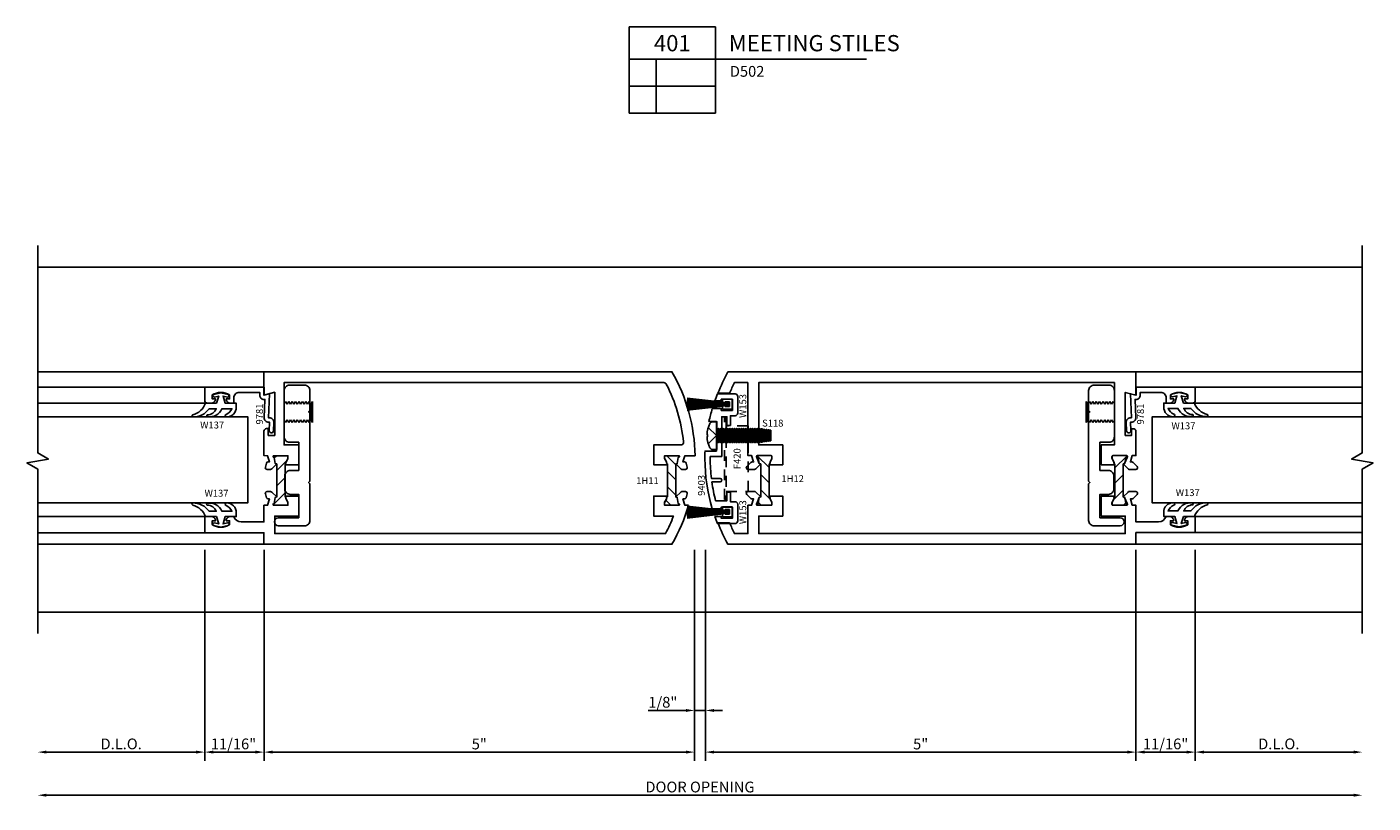
# Model space of a CAD drawing. Units: inches. Extents: x -33.3 to 13.4, y -12.3 to 9.2.
# Drawn here: x -24.1 to -8.4, y -3.6 to 5.4 of the extents above; entities that cross this region are included whole.
import ezdxf
from ezdxf.enums import TextEntityAlignment as Align

# ---------------------------------------------------------------- set-up
doc = ezdxf.new("R2010")
doc.units = ezdxf.units.IN
doc.header["$LTSCALE"] = 0.5
doc.header["$MEASUREMENT"] = 0
doc.linetypes.add('d502d401$0$HIDDEN', pattern=[0.375, 0.25, -0.125])
for name, color, linetype in [('d502d401$0$EFCO_0', 7, 'Continuous'), ('d502d401$0$EFCO_Detail_BreakLines', 1, 'Continuous'), ('d502d401$0$EFCO_Detail_Dim', 1, 'Continuous'), ('d502d401$0$EFCO_Detail_Steel', 1, 'd502d401$0$HIDDEN'), ('d502d401$0$EFCO_Detail_Symbols', 5, 'Continuous'), ('d502d401$0$EFCO_Detail_Symbols_Text', 3, 'Continuous'), ('d502d401$0$EFCO_Die', 7, 'Continuous'), ('d502d401$0$EFCO_Die_BackGround', 9, 'Continuous'), ('d502d401$0$EFCO_Die_Text', 6, 'Continuous'), ('d502d401$0$EFCO_Fasteners', 3, 'Continuous'), ('d502d401$0$EFCO_Fasteners_Text', 1, 'Continuous'), ('d502d401$0$EFCO_Glass', 4, 'Continuous'), ('d502d401$0$EFCO_Glazing_Gasket', 3, 'Continuous'), ('d502d401$0$EFCO_LT_Hidden', 1, 'd502d401$0$HIDDEN'), ('d502d401$0$EFCO_ThermalBreak', 3, 'Continuous'), ('d502d401$0$EFCO_ThermalBreak_Hatch', 8, 'Continuous'), ('d502d401$0$EFCO_Weatherstrip', 1, 'Continuous'), ('d502d401$0$EFCO_Weatherstrip_Text', 6, 'Continuous'), ('d502d401$0$ZE-ANNO-TEXT-FSNR', 1, 'Continuous'), ('EFCO_0', 7, 'Continuous')]:
    doc.layers.add(name, color=color, linetype=linetype)
doc.styles.add('d502d401$0$EFCO', font='arial.ttf')
doc.dimstyles.new('d502d401$0$STD1', dxfattribs={"dimtxt": 0.125, "dimasz": 0.1, "dimexe": 0.1, "dimexo": 0.0625, "dimgap": 0.03, "dimtad": 1, "dimdec": 5, "dimzin": 4, "dimdsep": 46, "dimlunit": 4, "dimtxsty": 'd502d401$0$EFCO', "dimcen": 0.09, "dimclrd": 1, "dimclre": 1, "dimclrt": 3, "dimazin": 0, "dimtfac": 1, "dimtdec": 5, "dimtmove": 0, "dimatfit": 3, "dimfxl": 0, "dimfrac": 2, "dimtolj": 1, "dimtzin": 0, "dimarcsym": 0})

# ---------------------------------------------------------------- blocks, each defined once
blk = doc.blocks.new('*D62')
at = {"layer": 'd502d401$0$EFCO_Detail_Dim', "color": 1, "lineweight": -2, "transparency": 16777216}
for p, q in [((7.745, 0.723), (7.745, -1.725)), ((12.739, 0.723), (12.739, -1.725)), ((7.845, -1.625), (12.639, -1.625))]:
    blk.add_line(p, q, dxfattribs=at)
at = {"layer": 'd502d401$0$EFCO_Detail_Dim', "color": 1, "transparency": 16777216}
for points in [[(7.845, -1.608), (7.845, -1.642), (7.745, -1.625)], [(12.639, -1.608), (12.639, -1.642), (12.739, -1.625)]]:
    blk.add_solid(points, dxfattribs=at)
at = {"layer": 'd502d401$0$EFCO_Detail_Dim', "color": 3, "transparency": 16777216, "insert": (10.242, -1.531), "char_height": 0.125, "attachment_point": 5, "style": 'd502d401$0$EFCO'}
blk.add_mtext('\\A1;5"', dxfattribs=at)
blk = doc.blocks.new('*D57')
at = {"layer": 'd502d401$0$EFCO_Detail_Dim', "color": 1, "lineweight": -2, "transparency": 16777216}
blk.add_line((0.1, -2.125), (15.265, -2.125), dxfattribs=at)
at = {"layer": 'd502d401$0$EFCO_Detail_Dim', "color": 1, "transparency": 16777216}
for points in [[(0.1, -2.108), (0.1, -2.142), (0, -2.125)], [(15.265, -2.108), (15.265, -2.142), (15.365, -2.125)]]:
    blk.add_solid(points, dxfattribs=at)
at = {"layer": 'd502d401$0$EFCO_Detail_Dim', "color": 3, "transparency": 16777216, "insert": (7.682, -2.03), "char_height": 0.125, "attachment_point": 5, "style": 'd502d401$0$EFCO'}
blk.add_mtext('\\A1;DOOR OPENING', dxfattribs=at)
blk = doc.blocks.new('*D64')
at = {"layer": 'd502d401$0$EFCO_Detail_Dim', "color": 1, "lineweight": -2, "transparency": 16777216}
for p, q in [((2.625, 0.723), (2.625, -1.725)), ((7.62, 0.723), (7.62, -1.725)), ((7.52, -1.625), (2.725, -1.625))]:
    blk.add_line(p, q, dxfattribs=at)
at = {"layer": 'd502d401$0$EFCO_Detail_Dim', "color": 1, "transparency": 16777216}
for points in [[(2.725, -1.608), (2.725, -1.642), (2.625, -1.625)], [(7.52, -1.608), (7.52, -1.642), (7.62, -1.625)]]:
    blk.add_solid(points, dxfattribs=at)
at = {"layer": 'd502d401$0$EFCO_Detail_Dim', "color": 3, "transparency": 16777216, "insert": (5.122, -1.531), "char_height": 0.125, "attachment_point": 5, "style": 'd502d401$0$EFCO'}
blk.add_mtext('\\A1;5"', dxfattribs=at)
blk = doc.blocks.new('*D58')
at = {"layer": 'd502d401$0$EFCO_Detail_Dim', "color": 1, "lineweight": -2, "transparency": 16777216}
for p, q in [((1.937, 0.723), (1.937, -1.725)), ((1.837, -1.625), (0.1, -1.625))]:
    blk.add_line(p, q, dxfattribs=at)
at = {"layer": 'd502d401$0$EFCO_Detail_Dim', "color": 1, "transparency": 16777216}
for points in [[(0.1, -1.608), (0.1, -1.642), (0, -1.625)], [(1.837, -1.608), (1.837, -1.642), (1.937, -1.625)]]:
    blk.add_solid(points, dxfattribs=at)
at = {"layer": 'd502d401$0$EFCO_Detail_Dim', "color": 3, "transparency": 16777216, "insert": (0.968, -1.53), "char_height": 0.125, "attachment_point": 5, "style": 'd502d401$0$EFCO'}
blk.add_mtext('\\A1;D.L.O.', dxfattribs=at)
blk = doc.blocks.new('*D63')
at = {"layer": 'd502d401$0$EFCO_Detail_Dim', "color": 1, "lineweight": -2, "transparency": 16777216}
for p, q in [((1.937, 0.723), (1.937, -1.725)), ((2.625, 0.723), (2.625, -1.725)), ((2.525, -1.625), (2.037, -1.625))]:
    blk.add_line(p, q, dxfattribs=at)
at = {"layer": 'd502d401$0$EFCO_Detail_Dim', "color": 1, "transparency": 16777216}
for points in [[(2.037, -1.608), (2.037, -1.642), (1.937, -1.625)], [(2.525, -1.608), (2.525, -1.642), (2.625, -1.625)]]:
    blk.add_solid(points, dxfattribs=at)
at = {"layer": 'd502d401$0$EFCO_Detail_Dim', "color": 3, "transparency": 16777216, "insert": (2.271, -1.53), "char_height": 0.125, "attachment_point": 5, "style": 'd502d401$0$EFCO'}
blk.add_mtext('\\A1;11/16"', dxfattribs=at)
blk = doc.blocks.new('*D65')
at = {"layer": 'd502d401$0$EFCO_Detail_Dim', "color": 1, "lineweight": -2, "transparency": 16777216}
for p, q in [((7.62, 0.723), (7.62, -1.242)), ((7.745, 0.723), (7.745, -1.242)), ((7.52, -1.142), (7.082, -1.142)), ((7.745, -1.142), (7.62, -1.142)), ((7.845, -1.142), (7.945, -1.142))]:
    blk.add_line(p, q, dxfattribs=at)
at = {"layer": 'd502d401$0$EFCO_Detail_Dim', "color": 1, "transparency": 16777216}
for points in [[(7.52, -1.125), (7.52, -1.159), (7.62, -1.142)], [(7.845, -1.125), (7.845, -1.159), (7.745, -1.142)]]:
    blk.add_solid(points, dxfattribs=at)
at = {"layer": 'd502d401$0$EFCO_Detail_Dim', "color": 3, "transparency": 16777216, "insert": (7.251, -1.047), "char_height": 0.125, "attachment_point": 5, "style": 'd502d401$0$EFCO'}
blk.add_mtext('\\A1;1/8"', dxfattribs=at)
blk = doc.blocks.new('*D61')
at = {"layer": 'd502d401$0$EFCO_Detail_Dim', "color": 1, "lineweight": -2, "transparency": 16777216}
for p, q in [((12.739, 0.723), (12.739, -1.725)), ((13.427, 0.723), (13.427, -1.725)), ((12.839, -1.625), (13.327, -1.625))]:
    blk.add_line(p, q, dxfattribs=at)
at = {"layer": 'd502d401$0$EFCO_Detail_Dim', "color": 1, "transparency": 16777216}
for points in [[(12.839, -1.608), (12.839, -1.642), (12.739, -1.625)], [(13.327, -1.608), (13.327, -1.642), (13.427, -1.625)]]:
    blk.add_solid(points, dxfattribs=at)
at = {"layer": 'd502d401$0$EFCO_Detail_Dim', "color": 3, "transparency": 16777216, "insert": (13.083, -1.53), "char_height": 0.125, "attachment_point": 5, "style": 'd502d401$0$EFCO'}
blk.add_mtext('\\A1;11/16"', dxfattribs=at)
blk = doc.blocks.new('*D59')
at = {"layer": 'd502d401$0$EFCO_Detail_Dim', "color": 1, "lineweight": -2, "transparency": 16777216}
for p, q in [((13.427, 0.723), (13.427, -1.725)), ((13.527, -1.625), (15.265, -1.625))]:
    blk.add_line(p, q, dxfattribs=at)
at = {"layer": 'd502d401$0$EFCO_Detail_Dim', "color": 1, "transparency": 16777216}
for points in [[(13.527, -1.608), (13.527, -1.642), (13.427, -1.625)], [(15.265, -1.608), (15.265, -1.642), (15.365, -1.625)]]:
    blk.add_solid(points, dxfattribs=at)
at = {"layer": 'd502d401$0$EFCO_Detail_Dim', "color": 3, "transparency": 16777216, "insert": (14.396, -1.53), "char_height": 0.125, "attachment_point": 5, "style": 'd502d401$0$EFCO'}
blk.add_mtext('\\A1;D.L.O.', dxfattribs=at)
blk = doc.blocks.new('d502d401$0$S118S')
at = {"layer": 'd502d401$0$EFCO_Fasteners'}
for p, q in [((-0.082, -0.02), (0.063, -0.007)), ((-0.082, -0.046), (0.063, -0.033)), ((-0.082, -0.072), (0.063, -0.059)), ((-0.082, -0.099), (0.063, -0.086)), ((-0.082, -0.125), (0.063, -0.112)), ((-0.082, -0.151), (0.063, -0.138)), ((-0.082, -0.178), (0.063, -0.164)), ((-0.082, -0.204), (0.063, -0.191)), ((-0.082, -0.23), (0.063, -0.217)), ((-0.082, -0.257), (0.063, -0.243)), ((-0.082, -0.283), (0.063, -0.27)), ((-0.082, -0.309), (0.063, -0.296)), ((-0.082, -0.336), (0.063, -0.322)), ((-0.082, -0.362), (0.063, -0.349)), ((-0.082, -0.388), (0.063, -0.375)), ((-0.082, -0.414), (0.063, -0.401)), ((-0.082, -0.441), (0.063, -0.428)), ((-0.082, -0.467), (0.063, -0.454)), ((-0.023, -0.625), (-0.043, -0.464)), ((-0.007, -0.625), (-0.028, -0.462)), ((0.033, -0.625), (0.011, -0.459)), ((0.048, -0.625), (0.026, -0.457)), ((-0.082, -0.493), (-0.049, -0.49)), ((-0.079, -0.519), (-0.046, -0.516)), ((-0.074, -0.545), (-0.042, -0.542)), ((-0.07, -0.571), (-0.039, -0.569)), ((-0.066, -0.597), (-0.036, -0.595)), ((-0.062, -0.625), (-0.032, -0.622)), ((-0.016, -0.487), (0.006, -0.486)), ((-0.013, -0.513), (0.009, -0.512)), ((-0.009, -0.54), (0.012, -0.538)), ((-0.006, -0.566), (0.016, -0.564)), ((-0.003, -0.592), (0.019, -0.59)), ((0.001, -0.618), (0.023, -0.616)), ((0.038, -0.483), (0.063, -0.48)), ((0.042, -0.509), (0.063, -0.507)), ((0.045, -0.535), (0.063, -0.533)), ((0.048, -0.561), (0.063, -0.559)), ((0.052, -0.587), (0.063, -0.586)), ((0.055, -0.613), (0.063, -0.612)), ((-0.062, -0.625), (0.064, -0.625))]:
    blk.add_line(p, q, dxfattribs=at)
blk.add_lwpolyline([(0.161, 0.049, 0.281578), (0.141, 0.082, 0.108872), (0.012, 0.115), (0.012, 0.109), (-0.012, 0.109), (-0.012, 0.115, 0.108872), (-0.141, 0.082, 0.281578), (-0.161, 0.049), (-0.161, 0), (0.161, 0)], format="xyb", close=True, dxfattribs=at)
for points in [[(0.095, 0.101), (0, 0.006), (-0.095, 0.101)], [(0.011, 0), (-0.061, -0.007), (-0.082, -0.02), (-0.061, -0.033), (0.084, -0.02), (0.063, -0.007)], [(0.063, -0.007), (0.074, 0)], [(0.063, -0.454), (0.084, -0.441), (-0.061, -0.454), (-0.082, -0.467), (-0.061, -0.48), (-0.041, -0.478)], [(-0.03, -0.625), (-0.032, -0.622), (-0.025, -0.609), (-0.036, -0.595), (-0.028, -0.583), (-0.039, -0.569), (-0.031, -0.556), (-0.042, -0.542), (-0.035, -0.53), (-0.046, -0.516), (-0.038, -0.504), (-0.049, -0.49), (-0.041, -0.478), (-0.05, -0.464)], [(-0.022, -0.461), (-0.026, -0.477), (-0.016, -0.487), (-0.023, -0.503), (-0.013, -0.513), (-0.02, -0.529), (-0.009, -0.539), (-0.016, -0.555), (-0.006, -0.565), (-0.013, -0.581), (-0.002, -0.591), (-0.01, -0.607), (0.001, -0.618), (-0.002, -0.625)], [(0.005, -0.459), (0.013, -0.474), (0.006, -0.486), (0.017, -0.5), (0.009, -0.512), (0.02, -0.526), (0.012, -0.538), (0.023, -0.552), (0.016, -0.564), (0.027, -0.578), (0.019, -0.59), (0.03, -0.604), (0.022, -0.617), (0.029, -0.625)], [(0.028, -0.472), (0.084, -0.467), (0.063, -0.454)], [(0.05, -0.625), (0.056, -0.613), (0.045, -0.602), (0.052, -0.586), (0.042, -0.576), (0.049, -0.56), (0.038, -0.55), (0.045, -0.534), (0.035, -0.524), (0.042, -0.508), (0.032, -0.498), (0.039, -0.482), (0.028, -0.472), (0.033, -0.456)], [(0.063, -0.48), (0.084, -0.467), (0.028, -0.472)], [(-0.041, -0.478), (-0.061, -0.48), (-0.082, -0.493), (-0.061, -0.507), (-0.038, -0.504)], [(-0.038, -0.504), (-0.061, -0.507), (-0.079, -0.519), (-0.061, -0.533), (-0.035, -0.53)], [(-0.035, -0.53), (-0.061, -0.533), (-0.074, -0.545), (-0.061, -0.559), (-0.031, -0.556)], [(-0.031, -0.556), (-0.061, -0.559), (-0.07, -0.571), (-0.061, -0.586), (-0.028, -0.583)], [(-0.028, -0.583), (-0.061, -0.586), (-0.066, -0.597), (-0.061, -0.612), (-0.025, -0.609)], [(-0.025, -0.609), (-0.061, -0.612), (-0.062, -0.625)], [(-0.026, -0.477), (0.013, -0.474)], [(0.013, -0.474), (-0.026, -0.477)], [(0.017, -0.5), (-0.023, -0.503)], [(-0.023, -0.503), (0.017, -0.5)], [(-0.02, -0.529), (0.02, -0.526)], [(0.02, -0.526), (-0.02, -0.529)], [(-0.016, -0.555), (0.023, -0.552)], [(0.023, -0.552), (-0.016, -0.555)], [(-0.013, -0.581), (0.027, -0.578)], [(0.027, -0.578), (-0.013, -0.581)], [(-0.01, -0.607), (0.03, -0.604)], [(0.03, -0.604), (-0.01, -0.607)], [(0.032, -0.498), (0.084, -0.493), (0.063, -0.48)], [(0.063, -0.507), (0.084, -0.493), (0.032, -0.498)], [(0.035, -0.524), (0.081, -0.52), (0.063, -0.507)], [(0.063, -0.533), (0.081, -0.52), (0.035, -0.524)], [(0.038, -0.55), (0.076, -0.547), (0.063, -0.533)], [(0.063, -0.559), (0.076, -0.547), (0.038, -0.55)], [(0.042, -0.576), (0.072, -0.573), (0.063, -0.559)], [(0.063, -0.586), (0.072, -0.573), (0.042, -0.576)], [(0.045, -0.602), (0.068, -0.6), (0.063, -0.586)], [(0.063, -0.612), (0.068, -0.6), (0.045, -0.602)], [(0.064, -0.625), (0.063, -0.612)]]:
    blk.add_lwpolyline(points, dxfattribs=at)
for points in [[(0.063, -0.033), (0.084, -0.02), (-0.061, -0.033), (-0.082, -0.046), (-0.061, -0.059), (0.084, -0.046)], [(0.063, -0.059), (0.084, -0.046), (-0.061, -0.059), (-0.082, -0.072), (-0.061, -0.086), (0.084, -0.072)], [(0.063, -0.086), (0.084, -0.072), (-0.061, -0.086), (-0.082, -0.099), (-0.061, -0.112), (0.084, -0.099)], [(0.063, -0.112), (0.084, -0.099), (-0.061, -0.112), (-0.082, -0.125), (-0.061, -0.138), (0.084, -0.125)], [(0.063, -0.138), (0.084, -0.125), (-0.061, -0.138), (-0.082, -0.151), (-0.061, -0.164), (0.084, -0.151)], [(0.063, -0.164), (0.084, -0.151), (-0.061, -0.164), (-0.082, -0.178), (-0.061, -0.191), (0.084, -0.178)], [(0.063, -0.191), (0.084, -0.178), (-0.061, -0.191), (-0.082, -0.204), (-0.061, -0.217), (0.084, -0.204)], [(0.063, -0.217), (0.084, -0.204), (-0.061, -0.217), (-0.082, -0.23), (-0.061, -0.243), (0.084, -0.23)], [(0.063, -0.243), (0.084, -0.23), (-0.061, -0.243), (-0.082, -0.257), (-0.061, -0.27), (0.084, -0.257)], [(0.063, -0.27), (0.084, -0.257), (-0.061, -0.27), (-0.082, -0.283), (-0.061, -0.296), (0.084, -0.283)], [(0.063, -0.296), (0.084, -0.283), (-0.061, -0.296), (-0.082, -0.309), (-0.061, -0.322), (0.084, -0.309)], [(0.063, -0.322), (0.084, -0.309), (-0.061, -0.322), (-0.082, -0.336), (-0.061, -0.349), (0.084, -0.336)], [(0.063, -0.349), (0.084, -0.336), (-0.061, -0.349), (-0.082, -0.362), (-0.061, -0.375), (0.084, -0.362)], [(0.063, -0.375), (0.084, -0.362), (-0.061, -0.375), (-0.082, -0.388), (-0.061, -0.401), (0.084, -0.388)], [(0.063, -0.401), (0.084, -0.388), (-0.061, -0.401), (-0.082, -0.414), (-0.061, -0.428), (0.084, -0.414)], [(0.063, -0.428), (0.084, -0.414), (-0.061, -0.428), (-0.082, -0.441), (-0.061, -0.454), (0.084, -0.441)]]:
    blk.add_lwpolyline(points, close=True, dxfattribs=at)
blk = doc.blocks.new('d502d401$0$W153MD1')
at = {"layer": 'd502d401$0$EFCO_Weatherstrip', "color": 3}
for p, q in [((0.008, 0.058), (0.122, 0.058)), ((0.008, 0.058), (0.008, -0.058)), ((0.038, 0.027), (0.091, 0.027)), ((0.038, 0.027), (0.038, -0.027)), ((0.091, 0.027), (0.091, 0.018)), ((0.091, 0.019), (0.122, 0.019)), ((0.122, 0.058), (0.122, 0.018)), ((0.008, -0.058), (0.122, -0.058)), ((0.038, -0.027), (0.091, -0.027)), ((0.091, -0.018), (0.091, -0.027)), ((0.091, -0.019), (0.122, -0.019)), ((0.122, -0.017), (0.122, -0.058))]:
    blk.add_line(p, q, dxfattribs=at)
at = {"layer": 'd502d401$0$EFCO_Weatherstrip'}
for p, q in [((0.045, 0.001), (0.538, 0.001)), ((0.045, 0.015), (0.53, 0.071)), ((0.045, 0.015), (0.532, 0.057)), ((0.045, 0.015), (0.534, 0.043)), ((0.045, 0.001), (0.535, 0.029)), ((0.045, 0.001), (0.536, 0.015)), ((0.045, 0.001), (0.536, -0.014)), ((0.045, 0.001), (0.535, -0.027)), ((0.045, -0.014), (0.534, -0.041)), ((0.045, -0.014), (0.532, -0.055)), ((0.045, -0.014), (0.53, -0.069))]:
    blk.add_line(p, q, dxfattribs=at)
blk = doc.blocks.new('d502d401$0$KN46_KN47A')
at = {"layer": 'd502d401$0$EFCO_Fasteners'}
for p, q in [((-0.328, 0.504), (-0.328, 0.258)), ((-0.328, 0.504), (-0.309, 0.289)), ((-0.309, 0.474), (-0.328, 0.504)), ((-0.299, 0.489), (-0.309, 0.474)), ((-0.309, 0.474), (-0.299, 0.367)), ((-0.299, 0.274), (-0.309, 0.289))]:
    blk.add_line(p, q, dxfattribs=at)
blk.add_lwpolyline([(0, 0.093), (0, 0.63, 0.414214), (-0.063, 0.693), (-0.236, 0.693, 0.414214), (-0.299, 0.63), (-0.299, 0.398), (-0.284, 0.383), (-0.299, 0.368), (-0.299, -0.421), (-0.284, -0.436), (-0.299, -0.451), (-0.299, -0.876, 0.414214), (-0.236, -0.939), (0.066, -0.939, 1), (0.066, -0.845), (-0.169, -0.845), (-0.169, -0.574), (-0.07, -0.574, 0.414214), (-0.007, -0.511), (-0.007, -0.36, 0.414214), (-0.07, -0.297), (-0.169, -0.297), (-0.169, 0.03), (-0.063, 0.03, 0.414214)], format="xyb", close=True, dxfattribs=at)
blk.add_lwpolyline([(-0.328, 0.258), (-0.309, 0.289)], dxfattribs=at)
at = {"layer": 'd502d401$0$EFCO_LT_Hidden', "ltscale": 0.25}
for p, q in [((-0.289, 0.504), (-0.299, 0.489)), ((-0.269, 0.474), (-0.289, 0.504)), ((-0.25, 0.504), (-0.269, 0.474)), ((-0.23, 0.474), (-0.25, 0.504)), ((-0.211, 0.504), (-0.23, 0.474)), ((-0.191, 0.474), (-0.211, 0.504)), ((-0.172, 0.504), (-0.191, 0.474)), ((-0.152, 0.474), (-0.172, 0.504)), ((-0.132, 0.504), (-0.152, 0.474)), ((-0.113, 0.474), (-0.132, 0.504)), ((-0.093, 0.504), (-0.113, 0.474)), ((-0.074, 0.474), (-0.093, 0.504)), ((-0.054, 0.504), (-0.074, 0.474)), ((-0.035, 0.474), (-0.054, 0.504)), ((-0.015, 0.504), (-0.035, 0.474)), ((0, 0.481), (-0.015, 0.504)), ((-0.299, 0.274), (-0.289, 0.258)), ((-0.289, 0.258), (-0.269, 0.289)), ((-0.269, 0.289), (-0.25, 0.258)), ((-0.25, 0.258), (-0.23, 0.289)), ((-0.23, 0.289), (-0.211, 0.258)), ((-0.211, 0.258), (-0.191, 0.289)), ((-0.191, 0.289), (-0.172, 0.258)), ((-0.172, 0.258), (-0.152, 0.289)), ((-0.152, 0.289), (-0.132, 0.258)), ((-0.132, 0.258), (-0.113, 0.289)), ((-0.113, 0.289), (-0.093, 0.258)), ((-0.093, 0.258), (-0.074, 0.289)), ((-0.074, 0.289), (-0.054, 0.258)), ((-0.054, 0.258), (-0.035, 0.289)), ((-0.035, 0.289), (-0.015, 0.258)), ((-0.015, 0.258), (0, 0.282))]:
    blk.add_line(p, q, dxfattribs=at)
blk = doc.blocks.new('d502d401$0$Detail Callout')
at = {"layer": 'd502d401$0$EFCO_Detail_Symbols'}
for p, q in [((0, 0), (0, -1)), ((1, 0), (0, 0)), ((1, -1), (1, 0)), ((0, -0.375), (1, -0.375)), ((0.313, -1), (0.313, -0.375)), ((1, -0.375), (2.753, -0.375)), ((0, -0.688), (1, -0.688)), ((0, -1), (1, -1))]:
    blk.add_line(p, q, dxfattribs=at)
at = {"layer": 'd502d401$0$EFCO_Detail_Symbols_Text', "style": 'd502d401$0$EFCO'}
for tag, height, p in [('DETAIL', 0.188, (0.5, -0.188)), ('SIM.', 0.125, (-0.24, -0.531)), ('REF.', 0.125, (0.156, -0.531)), ('REF.', 0.125, (0.657, -0.531)), ('SIM.', 0.125, (-0.24, -0.844)), ('REF.', 0.125, (0.156, -0.844)), ('REF.', 0.125, (0.657, -0.844))]:
    blk.add_attdef(tag, text='', height=height, dxfattribs=at).set_placement(p, align=Align.MIDDLE_CENTER)
for tag, height, p in [('DES.', 0.188, (1.155, -0.188)), ('SERIES', 0.125, (1.167, -0.515))]:
    blk.add_attdef(tag, text='', height=height, dxfattribs=at).set_placement(p, align=Align.MIDDLE_LEFT)
for p in [(1.167, -0.772), (1.167, -0.965)]:
    blk.add_attdef('MISC.', p, '', height=0.125, dxfattribs=at)
blk = doc.blocks.new('d502d401$0$9781')
at = {"layer": 'd502d401$0$EFCO_Die'}
blk.add_lwpolyline([(0, 0.05), (0.032, 0.05), (0.032, 0.288, 0.414214), (-0.03, 0.35), (-0.093, 0.35), (-0.093, 0.388, -0.414214), (-0.043, 0.438), (-0.043, 0.4), (0.003, 0.4, 0.28802), (0.003, 0.6), (-0.043, 0.6), (-0.043, 0.562), (-0.043, 0.562, -0.414214), (-0.093, 0.612), (-0.093, 0.657, -0.414214), (-0.062, 0.688), (0.094, 0.688), (0.094, 0), (0, 0), (0.017, -0.063), (-0.263, -0.053), (-0.263, -0.063, -0.424475), (-0.315, -0.113), (-0.414, -0.11, -1), (-0.412, -0.06), (-0.313, -0.063), (-0.313, -0.053, -0.424475), (-0.261, -0.003), (-0.05, -0.011), (-0.05, 0, -0.414214)], format="xyb", close=True, dxfattribs=at)
at = {"layer": 'd502d401$0$EFCO_Die_Text', "ltscale": 0.5, "style": 'd502d401$0$EFCO', "flags": 8}
blk.add_attdef('DIENO', text='', height=0.08, dxfattribs=at).set_placement((-0.219, 0.052), align=Align.MIDDLE_CENTER)
blk = doc.blocks.new('d502d401$0$9390')
at = {"layer": 'd502d401$0$EFCO_Die'}
blk.add_lwpolyline([(0.348, 0.122), (0.348, -0.725), (0.39, -0.725), (0.412, -0.798), (0.396, -0.798, 0.192514), (0.382, -0.803), (0.334, -0.849, 0.67713), (0.348, -0.884), (0.425, -0.884, 0.198912), (0.439, -0.878), (0.496, -0.821), (0.479, -0.816), (0.451, -0.747, -0.754852), (0.457, -0.725), (0.618, -0.725, -0.414214), (0.626, -0.733), (0.626, -0.757, -0.121852), (0.625, -0.761), (0.602, -0.806, -0.623751), (0.597, -0.819, 0.930777), (0.598, -0.831), (0.751, -0.831), (0.751, -0.6), (0.473, -0.6), (0.473, 0.122), (4.598, 0.122), (4.598, -0.6), (4.445, -0.6), (4.445, -0.831), (4.598, -0.831, 0.930777), (4.599, -0.819, -0.623751), (4.594, -0.806), (4.571, -0.761, -0.121852), (4.57, -0.757), (4.57, -0.733, -0.414214), (4.578, -0.725), (4.739, -0.725, -0.754852), (4.745, -0.747), (4.717, -0.816), (4.7, -0.821), (4.757, -0.878, 0.198912), (4.771, -0.884), (4.848, -0.884, 0.67713), (4.862, -0.849), (4.814, -0.803, 0.192514), (4.8, -0.798), (4.784, -0.798), (4.806, -0.725), (4.848, -0.725), (4.848, -0.443, 0.414214), (4.817, -0.412), (4.798, -0.412), (4.798, -0.49), (4.723, -0.49), (4.723, 0.009), (4.848, -0.024), (4.848, 0.247), (0.116, 0.247, 0.034136), (0, 0), (0.135, 0, -0.017907), (0.191, 0.122)], format="xyb", close=True, dxfattribs=at)
at = {"layer": 'd502d401$0$EFCO_Die_Text', "style": 'd502d401$0$EFCO', "flags": 9}
blk.add_attdef('DIENO', text='', height=0.08, dxfattribs=at).set_placement((4.419, 0.187), align=Align.MIDDLE_CENTER)
blk = doc.blocks.new('d502d401$0$9391')
at = {"layer": 'd502d401$0$EFCO_Die'}
blk.add_lwpolyline([(0.479, 0.297), (0.451, 0.228, 0.754852), (0.457, 0.206), (0.618, 0.206, 0.414214), (0.626, 0.214), (0.626, 0.238, 0.121852), (0.625, 0.242), (0.602, 0.287, 0.623751), (0.597, 0.3, -0.930777), (0.598, 0.312), (0.751, 0.312), (0.751, 0.081), (0.473, 0.081), (0.473, -0.122), (4.723, -0.122), (4.723, 0.081), (4.445, 0.081), (4.445, 0.312), (4.598, 0.312, -0.930777), (4.599, 0.3, 0.623751), (4.594, 0.287), (4.571, 0.242, 0.121852), (4.57, 0.238), (4.57, 0.214, 0.414214), (4.578, 0.206), (4.739, 0.206, 0.754852), (4.745, 0.228), (4.717, 0.297), (4.7, 0.302), (4.757, 0.359, -0.198912), (4.771, 0.365), (4.848, 0.365, -0.67713), (4.862, 0.33), (4.814, 0.284, -0.192514), (4.8, 0.279), (4.784, 0.279), (4.806, 0.206), (4.848, 0.206), (4.848, 0.013), (5.111, 0.013, 0.323117), (5.198, 0.076), (5.236, 0.076, -0.414214), (5.286, 0.026), (5.248, 0.026), (5.248, -0.02, 0.289842), (5.448, -0.02), (5.448, 0.026), (5.41, 0.026, -0.414214), (5.46, 0.076), (5.536, 0.076), (5.536, -0.112), (4.848, -0.112), (4.848, -0.247), (0.116, -0.247, -0.034136), (0, 0), (0.135, 0, 0.017907), (0.191, -0.122), (0.348, -0.122), (0.348, 0.206), (0.39, 0.206), (0.412, 0.279), (0.396, 0.279, -0.192514), (0.382, 0.284), (0.334, 0.33, -0.67713), (0.348, 0.365), (0.425, 0.365, -0.198912), (0.439, 0.359), (0.496, 0.302)], format="xyb", close=True, dxfattribs=at)
at = {"layer": 'd502d401$0$EFCO_Die_Text', "style": 'd502d401$0$EFCO', "flags": 9}
blk.add_attdef('DIENO', text='', height=0.08, dxfattribs=at).set_placement((4.37, -0.182), align=Align.MIDDLE_CENTER)
blk = doc.blocks.new('d502d401$0$1h12')
at = {"layer": 'd502d401$0$EFCO_ThermalBreak_Hatch'}
h = blk.add_hatch(dxfattribs=at)
h.set_pattern_fill('ANSI31', color=256, angle=-90, style=0)
h.set_pattern_definition([(315, (0.55908, 0.559), (0.088388, 0.088388), [])])
h.paths.add_polyline_path([(0.475, 0.928, -0.393373), (0.48, 0.934, 0.623751), (0.485, 0.948), (0.508, 0.992, 0.121852), (0.509, 0.996), (0.509, 1.02, 0.414214), (0.501, 1.028), (0.34, 1.028, 0.791877), (0.35, 1.008), (0.362, 0.937), (0.379, 0.932), (0.379, 0.549), (0.362, 0.544), (0.35, 0.473, 0.791877), (0.34, 0.453), (0.501, 0.453, 0.414214), (0.509, 0.461), (0.509, 0.485, 0.121852), (0.508, 0.489), (0.485, 0.533, 0.623751), (0.48, 0.547, -0.352549), (0.475, 0.553)])
h = blk.add_hatch(dxfattribs=at)
h.set_pattern_fill('ANSI31', color=256, style=0)
h.set_pattern_definition([(45, (4.40411, 0.922), (-0.088388, 0.088388), [])])
h.paths.add_polyline_path([(4.488, 0.553, -0.393373), (4.483, 0.547, 0.623751), (4.479, 0.533), (4.455, 0.489, 0.121852), (4.454, 0.485), (4.454, 0.461, 0.414214), (4.462, 0.453), (4.623, 0.453, 0.791877), (4.614, 0.473), (4.601, 0.544), (4.584, 0.549), (4.584, 0.932), (4.601, 0.937), (4.614, 1.008, 0.791877), (4.623, 1.028), (4.462, 1.028, 0.414214), (4.454, 1.02), (4.454, 0.996, 0.121852), (4.455, 0.992), (4.479, 0.948, 0.623751), (4.483, 0.934, -0.352549), (4.488, 0.928)])
at = {"layer": 'd502d401$0$EFCO_ThermalBreak'}
for points in [[(0.475, 0.553), (0.475, 0.928, -0.393373), (0.48, 0.934, 0.623751), (0.485, 0.948), (0.508, 0.992, 0.121852), (0.509, 0.996), (0.509, 1.02, 0.414214), (0.501, 1.028), (0.34, 1.028, 0.791877), (0.35, 1.008), (0.362, 0.937), (0.379, 0.932), (0.379, 0.549), (0.362, 0.544), (0.35, 0.473, 0.791877), (0.34, 0.453), (0.501, 0.453, 0.414214), (0.509, 0.461), (0.509, 0.485, 0.121852), (0.508, 0.489), (0.485, 0.533, 0.623751), (0.48, 0.547, -0.393373), (0.475, 0.553)], [(4.488, 0.553), (4.488, 0.928, 0.393373), (4.483, 0.934, -0.623751), (4.479, 0.948), (4.455, 0.992, -0.121852), (4.454, 0.996), (4.454, 1.02, -0.414214), (4.462, 1.028), (4.623, 1.028, -0.791877), (4.614, 1.008), (4.601, 0.937), (4.584, 0.932), (4.584, 0.549), (4.601, 0.544), (4.614, 0.473, -0.791877), (4.623, 0.453), (4.462, 0.453, -0.414214), (4.454, 0.461), (4.454, 0.485, -0.121852), (4.455, 0.489), (4.479, 0.533, -0.623751), (4.483, 0.547, 0.393373), (4.488, 0.553)]]:
    blk.add_lwpolyline(points, format="xyb", dxfattribs=at)
at = {"layer": 'd502d401$0$EFCO_Die'}
for name, p in [('d502d401$0$9390', (-0.117, 1.753)), ('d502d401$0$9391', (-0.117, 0.247))]:
    blk.add_blockref(name, p, dxfattribs=at)
at = {"layer": 'd502d401$0$EFCO_Die_Text', "ltscale": 0.5, "style": 'd502d401$0$EFCO', "flags": 8}
blk.add_attdef('CONO', text='', height=0.08, dxfattribs=at).set_placement((0.749, 0.761), align=Align.MIDDLE_CENTER)
blk = doc.blocks.new('d502d401$0$9403')
at = {"layer": 'd502d401$0$EFCO_Die'}
blk.add_lwpolyline([(-0.134, 0), (0, 0), (0, 0.461), (0.06, 0.461), (0.06, 0.36), (0.1, 0.36), (0.1, 0.472), (0.154, 0.472, 0.414214), (0.185, 0.503), (0.185, 0.695, 0.414214), (0.154, 0.726), (-0.049, 0.726, 0.010969), (-0.08, 0.644), (-0.007, 0.644), (-0.007, 0.664), (0.123, 0.664), (0.123, 0.534), (-0.007, 0.534), (-0.007, 0.554), (-0.11, 0.554, 0.019259), (-0.149, 0.405), (-0.062, 0.405), (-0.062, 0.062), (-0.194, 0.062, 0.011067), (-0.196, -0.026, 0.073755), (-0.11, -0.607), (-0.007, -0.607), (-0.007, -0.587), (0.123, -0.587), (0.123, -0.717), (-0.007, -0.717), (-0.007, -0.697), (-0.08, -0.697, 0.010969), (-0.049, -0.779), (0.154, -0.779, 0.414214), (0.185, -0.748), (0.185, -0.556, 0.414214), (0.154, -0.525), (0.1, -0.525), (0.1, -0.413), (0.06, -0.413), (0.06, -0.514), (-0.072, -0.514, -0.028699), (-0.115, -0.296), (-0.02, -0.296, 1), (-0.02, -0.256), (-0.12, -0.256, -0.029684), (-0.134, -0.026, -0.003419)], format="xyb", close=True, dxfattribs=at)
at = {"layer": 'd502d401$0$EFCO_Die_Text', "ltscale": 0.5, "style": 'd502d401$0$EFCO', "flags": 8}
blk.add_attdef('DIENO', text='', height=0.08, dxfattribs=at).set_placement((0.055, -0.067), align=Align.MIDDLE_CENTER)
blk = doc.blocks.new('d502d401$0$1h11')
at = {"layer": 'd502d401$0$EFCO_ThermalBreak_Hatch'}
h = blk.add_hatch(dxfattribs=at)
h.set_pattern_fill('ANSI31', color=256, angle=180, style=0)
h.set_pattern_definition([(225, (0.13532, 0.559), (0.088388, -0.088388), [])])
h.paths.add_polyline_path([(0.051, 0.928, -0.393373), (0.056, 0.934, 0.623751), (0.061, 0.948), (0.084, 0.992, 0.121852), (0.085, 0.996), (0.085, 1.02, 0.414214), (0.077, 1.028), (-0.084, 1.028, 0.791877), (-0.074, 1.008), (-0.062, 0.937), (-0.045, 0.932), (-0.045, 0.549), (-0.062, 0.544), (-0.074, 0.473, 0.791877), (-0.084, 0.453), (0.077, 0.453, 0.414214), (0.085, 0.461), (0.085, 0.485, 0.121852), (0.084, 0.489), (0.061, 0.533, 0.623751), (0.056, 0.547, -0.352549), (0.051, 0.553)])
h = blk.add_hatch(dxfattribs=at)
h.set_pattern_fill('ANSI31', color=256, angle=90, style=0)
h.set_pattern_definition([(135, (4.4042, 0.922), (-0.088388, -0.088388), [])])
h.paths.add_polyline_path([(4.488, 0.553, -0.393373), (4.483, 0.547, 0.623751), (4.479, 0.533), (4.455, 0.489, 0.121852), (4.454, 0.485), (4.454, 0.461, 0.414214), (4.462, 0.453), (4.623, 0.453, 0.791877), (4.614, 0.473), (4.601, 0.544), (4.584, 0.549), (4.584, 0.932), (4.601, 0.937), (4.614, 1.008, 0.791877), (4.623, 1.028), (4.462, 1.028, 0.414214), (4.454, 1.02), (4.454, 0.996, 0.121852), (4.455, 0.992), (4.479, 0.948, 0.623751), (4.483, 0.934, -0.352549), (4.488, 0.928)])
at = {"layer": 'd502d401$0$EFCO_Die'}
for points in [[(-0.103, 1.153, -0.44365), (-0.134, 1.187, -0.094279), (0.065, 1.859, -0.280868), (0.093, 1.876), (4.498, 1.876), (4.498, 1.153), (4.329, 1.153), (4.329, 0.922), (4.482, 0.922, 0.930777), (4.483, 0.934, -0.623751), (4.479, 0.948), (4.454, 0.994), (4.454, 1.028), (4.623, 1.028, -0.791877), (4.614, 1.008), (4.601, 0.937), (4.584, 0.932), (4.641, 0.875, 0.198912), (4.656, 0.869), (4.696, 0.869, 0.493145), (4.716, 0.895), (4.703, 0.941, 0.339454), (4.684, 0.955), (4.668, 0.955), (4.69, 1.028), (4.732, 1.029), (4.732, 1.311, 0.414215), (4.701, 1.342), (4.682, 1.342), (4.682, 1.264), (4.607, 1.264), (4.607, 1.764), (4.732, 1.73), (4.732, 2.001), (0, 2.001, 0.128222), (-0.268, 1.028), (-0.151, 1.028), (-0.128, 0.955), (-0.144, 0.955, 0.339454), (-0.164, 0.941), (-0.176, 0.895, 0.493145), (-0.157, 0.869), (-0.116, 0.869, 0.198912), (-0.102, 0.875), (-0.045, 0.932), (-0.062, 0.937), (-0.074, 1.008, -0.791877), (-0.084, 1.028), (0.085, 1.028), (0.085, 0.994), (0.061, 0.948, -0.623751), (0.056, 0.934, 0.930777), (0.057, 0.922), (0.21, 0.922), (0.21, 1.153)], [(-0.192, 0.453, 0.061722), (0, 0), (4.732, 0), (4.732, 0.135), (5.42, 0.135), (5.42, 0.323), (5.344, 0.323, 0.414214), (5.294, 0.273), (5.332, 0.273), (5.332, 0.228, -0.292572), (5.131, 0.228), (5.131, 0.273), (5.17, 0.273, 0.414214), (5.12, 0.323), (5.082, 0.323, -0.323118), (4.995, 0.26), (4.732, 0.26), (4.732, 0.453), (4.69, 0.453), (4.668, 0.526), (4.684, 0.526, 0.339454), (4.703, 0.54), (4.716, 0.586, 0.493145), (4.696, 0.612), (4.656, 0.612, 0.198912), (4.641, 0.606), (4.584, 0.549), (4.601, 0.544), (4.614, 0.473, -0.791877), (4.623, 0.453), (4.454, 0.453), (4.454, 0.487), (4.479, 0.533, -0.623751), (4.483, 0.547, 0.930777), (4.482, 0.559), (4.329, 0.559), (4.329, 0.328), (4.607, 0.328), (4.607, 0.125), (0.074, 0.125, -0.029738), (-0.018, 0.328), (0.21, 0.328), (0.21, 0.559), (0.057, 0.559, 0.930777), (0.056, 0.547, -0.623751), (0.061, 0.533), (0.085, 0.487), (0.085, 0.453), (-0.084, 0.453, -0.791877), (-0.074, 0.473), (-0.062, 0.544), (-0.045, 0.549), (-0.102, 0.606, 0.198912), (-0.116, 0.612), (-0.157, 0.612, 0.493145), (-0.176, 0.586), (-0.164, 0.54, 0.339454), (-0.144, 0.526), (-0.128, 0.526), (-0.151, 0.453)]]:
    blk.add_lwpolyline(points, format="xyb", close=True, dxfattribs=at)
at = {"layer": 'd502d401$0$EFCO_ThermalBreak'}
for points in [[(0.051, 0.928), (0.051, 0.553, 0.393373), (0.056, 0.547, -0.623751), (0.061, 0.533), (0.084, 0.489, -0.121852), (0.085, 0.485), (0.085, 0.461, -0.414214), (0.077, 0.453), (-0.084, 0.453, -0.791877), (-0.074, 0.473), (-0.062, 0.544), (-0.045, 0.549), (-0.045, 0.932), (-0.062, 0.937), (-0.074, 1.008, -0.791877), (-0.084, 1.028), (0.077, 1.028, -0.414214), (0.085, 1.02), (0.085, 0.996, -0.121852), (0.084, 0.992), (0.061, 0.948, -0.623751), (0.056, 0.934, 0.393373), (0.051, 0.928)], [(4.488, 0.928), (4.488, 0.553, -0.393373), (4.483, 0.547, 0.623751), (4.479, 0.533), (4.455, 0.489, 0.121852), (4.454, 0.485), (4.454, 0.461, 0.414214), (4.462, 0.453), (4.623, 0.453, 0.791877), (4.614, 0.473), (4.601, 0.544), (4.584, 0.549), (4.584, 0.932), (4.601, 0.937), (4.614, 1.008, 0.791877), (4.623, 1.028), (4.462, 1.028, 0.414214), (4.454, 1.02), (4.454, 0.996, 0.121852), (4.455, 0.992), (4.479, 0.948, 0.623751), (4.483, 0.934, -0.393373), (4.488, 0.928)]]:
    blk.add_lwpolyline(points, format="xyb", dxfattribs=at)
at = {"layer": 'd502d401$0$EFCO_Die_Text', "ltscale": 0.5, "style": 'd502d401$0$EFCO', "flags": 8}
for tag, p in [('DIENO', (-0.039, 1.085)), ('CONO', (0.283, 0.738)), ('DIENO', (0.029, 0.397))]:
    blk.add_attdef(tag, text='', height=0.08, dxfattribs=at).set_placement(p, align=Align.MIDDLE_CENTER)
blk = doc.blocks.new('d502d401$0$GLASS')
at = {"layer": 'd502d401$0$EFCO_Glass'}
blk.add_lwpolyline([(0.5, -2.437), (0.5, 0), (-0.5, 0), (-0.5, -2.437)], dxfattribs=at)
at = {"layer": 'd502d401$0$EFCO_Glazing_Gasket'}
blk.add_lwpolyline([(-0.657, -0.363), (-0.74, -0.336), (-0.729, -0.387, -1), (-0.76, -0.394), (-0.778, -0.311), (-0.76, -0.229, -1), (-0.729, -0.236), (-0.74, -0.286), (-0.657, -0.261), (-0.657, -0.134), (-0.612, -0.134, -0.453389), (-0.5, -0.247, -0.933468), (-0.528, -0.251, 0.219557), (-0.593, -0.184), (-0.593, -0.299, -0.355287), (-0.503, -0.468, -0.925145), (-0.521, -0.468, 0.271742), (-0.593, -0.365), (-0.593, -0.448, -0.265235), (-0.5, -0.638, -0.81809), (-0.521, -0.638, 0.235389), (-0.657, -0.489), (-0.657, -0.363)], format="xyb", dxfattribs=at)
blk.add_lwpolyline([(0.657, -0.361), (0.743, -0.336), (0.731, -0.387, 1), (0.763, -0.394), (0.781, -0.311), (0.763, -0.229, 1), (0.731, -0.236), (0.743, -0.286), (0.657, -0.261), (0.657, -0.134), (0.614, -0.134, 0.437608), (0.5, -0.247, 0.852011), (0.531, -0.251, -0.219557), (0.596, -0.184), (0.596, -0.299, 0.335235), (0.502, -0.468, 0.794143), (0.524, -0.468, -0.271742), (0.596, -0.365), (0.596, -0.448, 0.252661), (0.5, -0.638, 0.73123), (0.524, -0.638, -0.223683), (0.657, -0.489), (0.657, -0.361)], format="xyb", close=True, dxfattribs=at)
at = {"layer": 'd502d401$0$EFCO_Die_Text', "color": 1, "style": 'd502d401$0$EFCO'}
for p in [(-0.364, -0.413), (0.427, -0.362)]:
    blk.add_text('W137', height=0.08, rotation=90, dxfattribs=at).set_placement(p, align=Align.CENTER)
blk = doc.blocks.new('d502d401$0$F420')
at = {"layer": 'd502d401$0$EFCO_Detail_Steel'}
blk.add_lwpolyline([(-0.274, -0.475), (-0.274, 0.475), (-0.254, 0.475), (-0.254, -0.475)], close=True, dxfattribs=at)
blk.add_lwpolyline([(-0.254, -0.382), (0, -0.382), (0, 0.382), (-0.254, 0.382)], dxfattribs=at)
at = {"layer": 'd502d401$0$ZE-ANNO-TEXT-FSNR', "style": 'd502d401$0$EFCO', "flags": 8}
blk.add_attdef('PARTNO', text='', height=0.08, rotation=90, dxfattribs=at).set_placement((-0.127, 0), align=Align.MIDDLE_CENTER)
blk = doc.blocks.new('d502d401')
at = {"layer": 'd502d401$0$EFCO_Detail_BreakLines'}
for points in [[(0, 4.253), (0, 1.84525), (0.125, 1.773081), (-0.125, 1.729919), (0, 1.65775), (0, -0.25)], [(15.364753, 4.253), (15.364753, 1.84525), (15.239753, 1.773081), (15.489753, 1.729919), (15.364753, 1.65775), (15.364753, -0.25)]]:
    blk.add_lwpolyline(points, dxfattribs=at)
at = {"layer": 'd502d401$0$EFCO_Die_BackGround'}
for p, q in [((0, 4), (15.364753, 4)), ((2.624999, 2.786236), (0, 2.786236)), ((12.739752, 2.786499), (15.364753, 2.786499)), ((1.936999, 2.609236), (0, 2.609236)), ((13.427752, 2.609499), (15.364753, 2.609499)), ((1.947499, 2.422236), (0, 2.422236)), ((13.416459, 2.422499), (15.364753, 2.422499)), ((1.951238, 1.108237), (0, 1.108238)), ((13.427754, 1.108502), (15.364753, 1.108502)), ((1.936523, 0.920235), (0, 0.920236)), ((2.624522, 0.785271), (0, 0.785271)), ((12.739752, 0.785535), (15.359812, 0.785499)), ((13.428229, 0.920498), (15.364753, 0.920501)), ((0, 0), (15.364753, 0))]:
    blk.add_line(p, q, dxfattribs=at)
at = {"layer": 'd502d401$0$EFCO_Glass'}
blk.add_lwpolyline([(15.364753, 2.265752), (12.927753, 2.265752), (12.927753, 1.265752), (15.364753, 1.265752)], dxfattribs=at)
at = {"layer": 'd502d401$0$EFCO_Glazing_Gasket'}
blk.add_lwpolyline([(13.288959, 2.422499), (13.263959, 2.508342), (13.314478, 2.497082, 1), (13.32144, 2.528316), (13.238959, 2.546699), (13.156478, 2.528316, 1), (13.16344, 2.497082), (13.213959, 2.508342), (13.188959, 2.422499), (13.061459, 2.422499), (13.061459, 2.379906, 0.437608478), (13.174915, 2.265761, 0.852010929), (13.178931, 2.296653, -0.219556896), (13.111459, 2.361699), (13.226279, 2.361699, 0.335234956), (13.395634, 2.267323, 0.794142528), (13.395438, 2.28969, -0.271742448), (13.292632, 2.361699), (13.375977, 2.361699, 0.252661305), (13.565683, 2.266039, 0.731229588), (13.565487, 2.28969, -0.223683102), (13.416459, 2.422499), (13.288959, 2.422499)], format="xyb", close=True, dxfattribs=at)
blk.add_lwpolyline([(13.290959, 1.108502), (13.263959, 1.025648), (13.314478, 1.036908, -1), (13.321439, 1.005674), (13.238959, 0.987291), (13.156478, 1.005674, -1), (13.163439, 1.036908), (13.213959, 1.025648), (13.188959, 1.108502), (13.061459, 1.108502), (13.061459, 1.154085, -0.453389437), (13.174915, 1.265753, -0.933468358), (13.17893, 1.237338, 0.219556896), (13.111459, 1.172291), (13.226278, 1.172291, -0.355287468), (13.395634, 1.262949, -0.925145307), (13.395437, 1.244301, 0.271742448), (13.292631, 1.172291), (13.375977, 1.172291, -0.265235003), (13.565682, 1.265314, -0.818090017), (13.565486, 1.244301, 0.235389305), (13.416459, 1.108502), (13.290959, 1.108502)], format="xyb", dxfattribs=at)
at = {"layer": 'd502d401$0$EFCO_0', "rotation": 90}
blk.add_blockref('d502d401$0$9781', (2.624999, 2.515236), dxfattribs=at).add_auto_attribs({'DIENO': '9781'})
at = {"layer": 'd502d401$0$EFCO_Detail_Symbols'}
blk.add_blockref('d502d401$0$Detail Callout', (6.861122, 6.786197), dxfattribs=at).add_auto_attribs({'DETAIL': '401', 'DES.': 'MEETING STILES', 'SERIES': 'D502'})
at = {"layer": 'd502d401$0$EFCO_Die'}
ref = blk.add_blockref('d502d401$0$1h11', (7.356713, 0.785123), dxfattribs=dict(at, xscale=-1))
ref.add_attrib('CONO', '1H11', dxfattribs={"layer": 'd502d401$0$EFCO_Die_Text', "ltscale": 0.5, "height": 0.08, "style": 'd502d401$0$EFCO', "flags": 8}).set_placement((7.073369, 1.523196), align=Align.MIDDLE_CENTER)
blk.add_blockref('d502d401$0$1h12', (8.008117, 0.7855), dxfattribs=at).add_auto_attribs({'CONO': '1H12'})
ref = blk.add_blockref('d502d401$0$9403', (7.935092, 1.804776), dxfattribs=at)
ref.add_attrib('DIENO', '9403', dxfattribs={"layer": 'd502d401$0$EFCO_Die_Text', "ltscale": 0.5, "height": 0.08, "rotation": 90, "style": 'd502d401$0$EFCO', "flags": 8}).set_placement((7.698877, 1.468451), align=Align.MIDDLE_CENTER)
ref = blk.add_blockref('d502d401$0$9781', (12.739752, 2.515499), dxfattribs=dict(at, xscale=-1, rotation=270))
ref.add_attrib('DIENO', '9781', dxfattribs={"layer": 'd502d401$0$EFCO_Die_Text', "ltscale": 0.5, "height": 0.08, "rotation": 90, "style": 'd502d401$0$EFCO', "flags": 8}).set_placement((12.791701, 2.296203), align=Align.MIDDLE_CENTER)
ref = blk.add_blockref('d502d401$0$F420', (8.239198, 1.778276), dxfattribs=at)
ref.add_attrib('PARTNO', 'F420', dxfattribs={"layer": 'd502d401$0$ZE-ANNO-TEXT-FSNR', "height": 0.08, "rotation": 90, "style": 'd502d401$0$EFCO'}).set_placement((8.112183, 1.778276), align=Align.MIDDLE_CENTER)
at = {"layer": 'd502d401$0$EFCO_Fasteners', "xscale": -1}
blk.add_blockref('d502d401$0$KN46_KN47A', (2.858999, 1.9385), dxfattribs=at)
at = {"layer": 'd502d401$0$EFCO_Fasteners'}
blk.add_blockref('d502d401$0$KN46_KN47A', (12.489609, 1.9385), dxfattribs=at)
at = {"layer": 'd502d401$0$EFCO_Fasteners', "rotation": 90}
blk.add_blockref('d502d401$0$S118S', (7.878817, 2.046), dxfattribs=at)
at = {"layer": 'd502d401$0$EFCO_Glass', "rotation": 270}
blk.add_blockref('d502d401$0$GLASS', (2.436523, 1.764693), dxfattribs=at)
at = {"layer": 'd502d401$0$EFCO_Weatherstrip', "rotation": 180}
for p in [(8.063817, 2.4115), (8.063817, 1.1605)]:
    blk.add_blockref('d502d401$0$W153MD1', p, dxfattribs=at)
at = {"layer": 'd502d401$0$EFCO_Die_Text', "color": 1, "style": 'd502d401$0$EFCO'}
for p in [(13.29014, 2.119301), (13.340322, 1.344502)]:
    blk.add_text('W137', height=0.08, dxfattribs=at).set_placement(p, align=Align.CENTER)
at = {"layer": 'd502d401$0$EFCO_Fasteners_Text', "style": 'd502d401$0$EFCO'}
blk.add_text('S118', height=0.08, dxfattribs=at).set_placement((8.403022, 2.150774))
at = {"layer": 'd502d401$0$EFCO_Weatherstrip_Text', "style": 'd502d401$0$EFCO'}
for p in [(8.218552, 2.389982), (8.218552, 1.157698)]:
    blk.add_text('W153', height=0.08, rotation=90, dxfattribs=at).set_placement(p, align=Align.CENTER)
at = {"layer": 'd502d401$0$EFCO_Detail_Dim'}
for base, p1, p2, text, override, picture, middle in [((0, -1.625), (1.936523, 0.785237), (0, -0.25), 'D.L.O.', {"dimse2": 1}, '*D58', (0.968261, -1.530326)), ((15.364753, -1.625), (13.427198, 0.785525), (15.364753, -0.25), 'D.L.O.', {"dimse2": 1}, '*D59', (14.395976, -1.530326)), ((15.364753, -2.125), (0, -0.25), (15.364753, -0.25), 'DOOR OPENING', {"dimse1": 1, "dimse2": 1}, '*D57', (7.682376, -2.030326))]:
    dim = blk.add_linear_dim(base=base, p1=p1, p2=p2, text=text, dimstyle='d502d401$0$STD1', override=override, dxfattribs=at)
    dim.commit()
    dim.dimension.update_dxf_attribs({"geometry": picture, "text_midpoint": middle})
for base, p1, p2, picture, middle in [((1.936523, -1.625), (2.624522, 0.785271), (1.936523, 0.785237), '*D63', (2.271238, -1.625)), ((13.427198, -1.625), (12.739198, 0.785498), (13.427198, 0.785525), '*D61', (13.083198, -1.625))]:
    dim = blk.add_linear_dim(base=base, p1=p1, p2=p2, dimstyle='d502d401$0$STD1', dxfattribs=at)
    dim.commit()
    dim.dimension.update_dxf_attribs({"geometry": picture, "text_midpoint": middle, "dimtype": 128})
for base, p1, p2, picture, middle in [((2.624522, -1.625), (7.619876, 0.785535), (2.624522, 0.785271), '*D64', (5.122199, -1.531434)), ((7.619876, -1.142037), (7.744876, 0.785535), (7.619876, 0.785535), '*D65', (7.251105, -1.047405)), ((12.739198, -1.625), (7.744876, 0.785535), (12.739198, 0.785498), '*D62', (10.242037, -1.531434))]:
    dim = blk.add_linear_dim(base=base, p1=p1, p2=p2, dimstyle='d502d401$0$STD1', dxfattribs=at)
    dim.commit()
    dim.dimension.update_dxf_attribs({"geometry": picture, "text_midpoint": middle})

msp = doc.modelspace()

# ---------------------------------------------------------------- block references
at = {"layer": 'EFCO_0', "linetype": 'Continuous'}
msp.add_blockref('d502d401', (-23.925, -1.379), dxfattribs=at)

doc.saveas('drawing.dxf')
